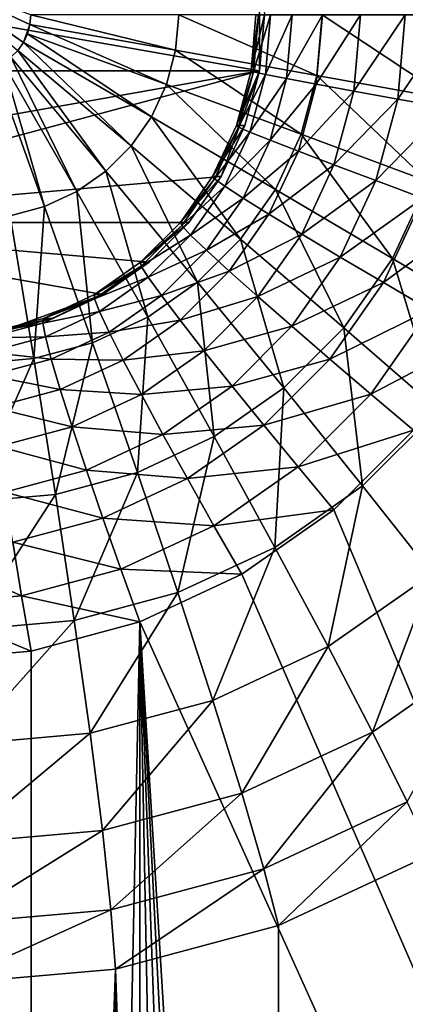
# Model space of a CAD drawing. Extents: x -188 to 188, y -188 to 188.
# Drawn here: x -96 to -95, y 3 to 5 of the extents above; entities that cross this region are included whole.
import ezdxf

# ---------------------------------------------------------------- set-up
doc = ezdxf.new("R2010")
doc.units = 0
doc.layers.add('L1', color=7, linetype='CONTINUOUS')
doc.layers.add('L2', color=7, linetype='CONTINUOUS')

msp = doc.modelspace()

# ---------------------------------------------------------------- linework, layer by layer
at = {"layer": 'L1', "color": 7}
for points in [[(-39.81768, 1.604598, 12.4044), (-179.8691, 24.0864, 17.35458), (-180.7922, 17.15894, 17.35458)], [(-39.37215, 5.273899, 12.4044), (-179.8691, 24.0864, 17.35458), (-39.81768, 1.604598, 12.4044)], [(-39.79583, 1.062442, 12.4044), (-180.7922, 17.15894, 17.35458), (-181.4929, 4.831715, 17.35458)], [(-39.81768, 1.604598, 12.4044), (-180.7922, 17.15894, 17.35458), (-39.79583, 1.062442, 12.4044)], [(-39.81768, 1.604598, 9.402568), (-181.5286, 4.832842, 14.35641), (-181.2013, 13.57916, 14.35641)], [(-39.81768, 1.604598, 9.402568), (-181.2013, 13.57916, 14.35641), (-39.37215, 5.273899, 9.402568)], [(-39.79583, 1.062442, 9.402568), (-181.7094, 0, 14.35641), (-181.5286, 4.832842, 14.35641)], [(-39.79583, 1.062442, 12.4044), (-181.4929, 4.831715, 17.35458), (-181.5722, 3.43671, 17.35458)], [(-39.79583, 1.062442, 9.402568), (-181.5286, 4.832842, 14.35641), (-39.81768, 1.604598, 9.402568)]]:
    msp.add_3dface(points, dxfattribs=at)
at = {"layer": 'L2', "color": 7}
for points in [[(-95.60481, -3.590461, 12.05357), (-95.36806, -3.700962, 12.04324), (-90.69611, 7.5, 11.83925)], [(-90.69611, 7.5, 11.83925), (-94.70916, 4.48697, 12.01447), (-95.60481, -3.590461, 12.05357)], [(-96.61801, 4.913176, 11.89762), (-96.61801, 5.086824, 11.89762), (-95.63414, 4.913176, 11.85466)], [(-95.63414, 4.913176, 11.85466), (-96.61801, 5.086824, 11.89762), (-95.63414, 5.086824, 11.85466)], [(-95.63414, 4.913176, 11.85466), (-95.63414, 5.086824, 11.85466), (-95.62655, 5, 11.85433)], [(-96.13939, 5.055143, 13.07787), (-96.00808, 4.944858, 13.07213), (-95.99951, 4.957107, 13.07176)], [(-95.99951, 4.957107, 13.07176), (-95.98933, 4.985103, 13.07131), (-96.13939, 5.055143, 13.07787)], [(-96.13939, 5.055143, 13.07787), (-95.98933, 4.985103, 13.07131), (-95.98803, 5, 13.07126)], [(-95.76391, 4.945182, 13.04373), (-95.98803, 5, 13.07126), (-95.98933, 4.985103, 13.07131)], [(-95.75912, 5, 13.04352), (-95.98803, 5, 13.07126), (-95.76391, 4.945182, 13.04373)], [(-95.54537, 4.906205, 12.98139), (-95.75912, 5, 13.04352), (-95.76391, 4.945182, 13.04373)], [(-95.53718, 5, 12.98104), (-95.75912, 5, 13.04352), (-95.54537, 4.906205, 12.98139)], [(-95.62655, 5, 11.85433), (-95.63964, 5, 11.55462), (-95.64722, 4.913176, 11.55495)], [(-95.62655, 5, 11.85433), (-95.64722, 4.913176, 11.55495), (-95.63414, 4.913176, 11.85466)], [(-95.64354, 4.911857, 11.46788), (-95.64722, 4.913176, 11.55495), (-95.63584, 5, 11.46754)], [(-95.63584, 5, 11.46754), (-95.64722, 4.913176, 11.55495), (-95.63964, 5, 11.55462)], [(-95.62502, 4.90794, 11.38281), (-95.64354, 4.911857, 11.46788), (-95.61697, 5, 11.38246)], [(-95.61697, 5, 11.38246), (-95.64354, 4.911857, 11.46788), (-95.63584, 5, 11.46754)], [(-95.59222, 4.901544, 11.30231), (-95.62502, 4.90794, 11.38281), (-95.58362, 5, 11.30193)], [(-95.58362, 5, 11.30193), (-95.62502, 4.90794, 11.38281), (-95.61697, 5, 11.38246)], [(-95.54616, 4.892863, 11.22884), (-95.59222, 4.901544, 11.30231), (-95.53679, 5, 11.22843)], [(-95.53679, 5, 11.22843), (-95.59222, 4.901544, 11.30231), (-95.58362, 5, 11.30193)], [(-95.48821, 4.882161, 11.16462), (-95.54616, 4.892863, 11.22884), (-95.47791, 5, 11.16417)], [(-95.47791, 5, 11.16417), (-95.54616, 4.892863, 11.22884), (-95.53679, 5, 11.22843)], [(-95.33887, 4.869091, 12.88577), (-95.53718, 5, 12.98104), (-95.54537, 4.906205, 12.98139)], [(-95.32743, 5, 12.88527), (-95.53718, 5, 12.98104), (-95.33887, 4.869091, 12.88577)], [(-95.42014, 4.869764, 11.11161), (-95.48821, 4.882161, 11.16462), (-95.40876, 5, 11.11111)], [(-95.40876, 5, 11.11111), (-95.48821, 4.882161, 11.16462), (-95.47791, 5, 11.16417)], [(-95.34404, 4.856047, 11.07142), (-95.42014, 4.869764, 11.11161), (-95.33145, 5, 11.07087)], [(-95.33145, 5, 11.07087), (-95.42014, 4.869764, 11.11161), (-95.40876, 5, 11.11111)], [(-95.99951, 4.957107, 13.07176), (-95.9932, 4.970659, 13.07148), (-95.98933, 4.985103, 13.07131)], [(-95.77814, 4.89203, 13.04436), (-95.98933, 4.985103, 13.07131), (-95.9932, 4.970659, 13.07148)], [(-95.76391, 4.945182, 13.04373), (-95.98933, 4.985103, 13.07131), (-95.77814, 4.89203, 13.04436)], [(-95.80138, 4.842159, 13.04537), (-95.9932, 4.970659, 13.07148), (-95.99951, 4.957107, 13.07176)], [(-95.77814, 4.89203, 13.04436), (-95.9932, 4.970659, 13.07148), (-95.80138, 4.842159, 13.04537)], [(-95.83291, 4.797084, 13.04675), (-95.99951, 4.957107, 13.07176), (-96.00808, 4.944858, 13.07213)], [(-95.80138, 4.842159, 13.04537), (-95.99951, 4.957107, 13.07176), (-95.83291, 4.797084, 13.04675)], [(-95.87178, 4.758174, 13.04844), (-96.00808, 4.944858, 13.07213), (-96.01864, 4.934284, 13.0726)], [(-95.83291, 4.797084, 13.04675), (-96.00808, 4.944858, 13.07213), (-95.87178, 4.758174, 13.04844)], [(-95.56972, 4.815259, 12.98246), (-95.76391, 4.945182, 13.04373), (-95.77814, 4.89203, 13.04436)], [(-95.54537, 4.906205, 12.98139), (-95.76391, 4.945182, 13.04373), (-95.56972, 4.815259, 12.98246)], [(-95.96664, 4.703356, 13.05259), (-96.03088, 4.925707, 13.07313), (-96.04442, 4.919387, 13.07372)], [(-95.91682, 4.726612, 13.05041), (-96.01864, 4.934284, 13.0726), (-96.03088, 4.925707, 13.07313)], [(-95.91682, 4.726612, 13.05041), (-96.03088, 4.925707, 13.07313), (-95.96664, 4.703356, 13.05259)], [(-95.87178, 4.758174, 13.04844), (-96.01864, 4.934284, 13.0726), (-95.91682, 4.726612, 13.05041)], [(-96.55868, 4.75, 11.89503), (-96.61801, 4.913176, 11.89762), (-95.63414, 4.913176, 11.85466)], [(-96.55868, 4.75, 11.89503), (-95.63414, 4.913176, 11.85466), (-96.50873, 4.678606, 11.89285)], [(-96.50873, 4.678606, 11.89285), (-95.63414, 4.913176, 11.85466), (-95.69348, 4.75, 11.85725)], [(-95.96664, 4.703356, 13.05259), (-96.04442, 4.919387, 13.07372), (-96.01974, 4.689114, 13.0549)], [(-95.63414, 4.913176, 11.85466), (-95.65668, 4.82899, 11.85565), (-95.69348, 4.75, 11.85725)], [(-95.63414, 4.913176, 11.85466), (-95.64722, 4.913176, 11.55495), (-95.66976, 4.82899, 11.55593)], [(-95.63414, 4.913176, 11.85466), (-95.66976, 4.82899, 11.55593), (-95.65668, 4.82899, 11.85565)], [(-95.64354, 4.911857, 11.46788), (-95.66976, 4.82899, 11.55593), (-95.64722, 4.913176, 11.55495)], [(-95.66642, 4.826392, 11.46888), (-95.66976, 4.82899, 11.55593), (-95.64354, 4.911857, 11.46788)], [(-95.62502, 4.90794, 11.38281), (-95.66642, 4.826392, 11.46888), (-95.64354, 4.911857, 11.46788)], [(-95.64891, 4.818677, 11.38385), (-95.66642, 4.826392, 11.46888), (-95.62502, 4.90794, 11.38281)], [(-95.59222, 4.901544, 11.30231), (-95.64891, 4.818677, 11.38385), (-95.62502, 4.90794, 11.38281)], [(-95.61778, 4.806079, 11.30342), (-95.64891, 4.818677, 11.38385), (-95.59222, 4.901544, 11.30231)], [(-95.54616, 4.892863, 11.22884), (-95.61778, 4.806079, 11.30342), (-95.59222, 4.901544, 11.30231)], [(-95.57396, 4.788981, 11.23005), (-95.61778, 4.806079, 11.30342), (-95.54616, 4.892863, 11.22884)], [(-95.48821, 4.882161, 11.16462), (-95.57396, 4.788981, 11.23005), (-95.54616, 4.892863, 11.22884)], [(-95.37285, 4.742161, 12.88725), (-95.54537, 4.906205, 12.98139), (-95.56972, 4.815259, 12.98246)], [(-95.33887, 4.869091, 12.88577), (-95.54537, 4.906205, 12.98139), (-95.37285, 4.742161, 12.88725)], [(-95.60947, 4.729928, 12.98419), (-95.77814, 4.89203, 13.04436), (-95.80138, 4.842159, 13.04537)], [(-95.56972, 4.815259, 12.98246), (-95.77814, 4.89203, 13.04436), (-95.60947, 4.729928, 12.98419)], [(-95.5188, 4.767903, 11.16595), (-95.57396, 4.788981, 11.23005), (-95.48821, 4.882161, 11.16462)], [(-95.42014, 4.869764, 11.11161), (-95.5188, 4.767903, 11.16595), (-95.48821, 4.882161, 11.16462)], [(-95.45395, 4.743485, 11.11308), (-95.5188, 4.767903, 11.16595), (-95.42014, 4.869764, 11.11161)], [(-95.34404, 4.856047, 11.07142), (-95.45395, 4.743485, 11.11308), (-95.42014, 4.869764, 11.11161)], [(-95.3814, 4.716469, 11.07305), (-95.45395, 4.743485, 11.11308), (-95.34404, 4.856047, 11.07142)], [(-95.66343, 4.652802, 12.98655), (-95.80138, 4.842159, 13.04537), (-95.83291, 4.797084, 13.04675)], [(-95.60947, 4.729928, 12.98419), (-95.80138, 4.842159, 13.04537), (-95.66343, 4.652802, 12.98655)], [(-95.65668, 4.82899, 11.85565), (-95.66976, 4.82899, 11.55593), (-95.70656, 4.75, 11.55754)], [(-95.65668, 4.82899, 11.85565), (-95.70656, 4.75, 11.55754), (-95.69348, 4.75, 11.85725)], [(-95.66642, 4.826392, 11.46888), (-95.70656, 4.75, 11.55754), (-95.66976, 4.82899, 11.55593)], [(-95.70377, 4.746202, 11.47051), (-95.70656, 4.75, 11.55754), (-95.66642, 4.826392, 11.46888)], [(-95.64891, 4.818677, 11.38385), (-95.70377, 4.746202, 11.47051), (-95.66642, 4.826392, 11.46888)], [(-95.68793, 4.734923, 11.38555), (-95.70377, 4.746202, 11.47051), (-95.64891, 4.818677, 11.38385)], [(-95.61778, 4.806079, 11.30342), (-95.68793, 4.734923, 11.38555), (-95.64891, 4.818677, 11.38385)], [(-95.65951, 4.716506, 11.30525), (-95.68793, 4.734923, 11.38555), (-95.61778, 4.806079, 11.30342)], [(-95.57396, 4.788981, 11.23005), (-95.65951, 4.716506, 11.30525), (-95.61778, 4.806079, 11.30342)], [(-95.42833, 4.623064, 12.88968), (-95.56972, 4.815259, 12.98246), (-95.60947, 4.729928, 12.98419)], [(-95.37285, 4.742161, 12.88725), (-95.56972, 4.815259, 12.98246), (-95.42833, 4.623064, 12.88968)], [(-95.72994, 4.586225, 12.98945), (-95.83291, 4.797084, 13.04675), (-95.87178, 4.758174, 13.04844)], [(-95.66343, 4.652802, 12.98655), (-95.83291, 4.797084, 13.04675), (-95.72994, 4.586225, 12.98945)], [(-95.61937, 4.691511, 11.23203), (-95.65951, 4.716506, 11.30525), (-95.57396, 4.788981, 11.23005)], [(-95.5188, 4.767903, 11.16595), (-95.61937, 4.691511, 11.23203), (-95.57396, 4.788981, 11.23005)], [(-95.80699, 4.532221, 12.99282), (-95.87178, 4.758174, 13.04844), (-95.91682, 4.726612, 13.05041)], [(-95.72994, 4.586225, 12.98945), (-95.87178, 4.758174, 13.04844), (-95.80699, 4.532221, 12.99282)], [(-95.56874, 4.660697, 11.16814), (-95.61937, 4.691511, 11.23203), (-95.5188, 4.767903, 11.16595)], [(-95.45395, 4.743485, 11.11308), (-95.56874, 4.660697, 11.16814), (-95.5188, 4.767903, 11.16595)], [(-96.50873, 4.678606, 11.89285), (-95.69348, 4.75, 11.85725), (-95.74342, 4.678606, 11.85943)], [(-95.69348, 4.75, 11.85725), (-95.70656, 4.75, 11.55754), (-95.7565, 4.678606, 11.55972)], [(-95.69348, 4.75, 11.85725), (-95.7565, 4.678606, 11.55972), (-95.74342, 4.678606, 11.85943)], [(-95.70377, 4.746202, 11.47051), (-95.7565, 4.678606, 11.55972), (-95.70656, 4.75, 11.55754)], [(-95.75447, 4.673724, 11.47272), (-95.7565, 4.678606, 11.55972), (-95.70377, 4.746202, 11.47051)], [(-95.68793, 4.734923, 11.38555), (-95.75447, 4.673724, 11.47272), (-95.70377, 4.746202, 11.47051)], [(-95.50915, 4.625, 11.1155), (-95.56874, 4.660697, 11.16814), (-95.45395, 4.743485, 11.11308)], [(-95.3814, 4.716469, 11.07305), (-95.50915, 4.625, 11.1155), (-95.45395, 4.743485, 11.11308)], [(-95.26223, 4.524094, 12.76405), (-95.37285, 4.742161, 12.88725), (-95.42833, 4.623064, 12.88968)], [(-95.89224, 4.49243, 12.99654), (-95.91682, 4.726612, 13.05041), (-95.96664, 4.703356, 13.05259)], [(-95.80699, 4.532221, 12.99282), (-95.91682, 4.726612, 13.05041), (-95.89224, 4.49243, 12.99654)], [(-95.74088, 4.659224, 11.38787), (-95.75447, 4.673724, 11.47272), (-95.68793, 4.734923, 11.38555)], [(-95.65951, 4.716506, 11.30525), (-95.74088, 4.659224, 11.38787), (-95.68793, 4.734923, 11.38555)], [(-95.50363, 4.515421, 12.89296), (-95.60947, 4.729928, 12.98419), (-95.66343, 4.652802, 12.98655)], [(-95.42833, 4.623064, 12.88968), (-95.60947, 4.729928, 12.98419), (-95.50363, 4.515421, 12.89296)], [(-95.71614, 4.635548, 11.30772), (-95.74088, 4.659224, 11.38787), (-95.65951, 4.716506, 11.30525)], [(-95.61937, 4.691511, 11.23203), (-95.71614, 4.635548, 11.30772), (-95.65951, 4.716506, 11.30525)], [(-95.44241, 4.585505, 11.07571), (-95.50915, 4.625, 11.1155), (-95.3814, 4.716469, 11.07305)], [(-95.30335, 4.687675, 11.04706), (-95.44241, 4.585505, 11.07571), (-95.3814, 4.716469, 11.07305)], [(-95.9831, 4.468061, 13.00051), (-95.96664, 4.703356, 13.05259), (-96.01974, 4.689114, 13.0549)], [(-95.89224, 4.49243, 12.99654), (-95.96664, 4.703356, 13.05259), (-95.9831, 4.468061, 13.00051)], [(-95.9831, 4.468061, 13.00051), (-96.01974, 4.689114, 13.0549), (-96.07681, 4.459855, 13.0046)], [(-95.681, 4.603414, 11.23472), (-95.71614, 4.635548, 11.30772), (-95.61937, 4.691511, 11.23203)], [(-95.56874, 4.660697, 11.16814), (-95.681, 4.603414, 11.23472), (-95.61937, 4.691511, 11.23203)], [(-95.37056, 4.543412, 11.05), (-95.44241, 4.585505, 11.07571), (-95.30335, 4.687675, 11.04706)], [(-95.87631, 4.566987, 11.86524), (-96.03933, 4.507596, 11.87235), (-96.50873, 4.678606, 11.89285)], [(-95.87631, 4.566987, 11.86524), (-96.50873, 4.678606, 11.89285), (-95.80499, 4.616978, 11.86212)], [(-95.80499, 4.616978, 11.86212), (-96.50873, 4.678606, 11.89285), (-95.74342, 4.678606, 11.85943)], [(-95.74342, 4.678606, 11.85943), (-95.7565, 4.678606, 11.55972), (-95.81807, 4.616978, 11.56241)], [(-95.74342, 4.678606, 11.85943), (-95.81807, 4.616978, 11.56241), (-95.80499, 4.616978, 11.86212)], [(-95.75447, 4.673724, 11.47272), (-95.81807, 4.616978, 11.56241), (-95.7565, 4.678606, 11.55972)], [(-95.81698, 4.611159, 11.47545), (-95.81807, 4.616978, 11.56241), (-95.75447, 4.673724, 11.47272)], [(-95.74088, 4.659224, 11.38787), (-95.81698, 4.611159, 11.47545), (-95.75447, 4.673724, 11.47272)], [(-95.80617, 4.593879, 11.39071), (-95.81698, 4.611159, 11.47545), (-95.74088, 4.659224, 11.38787)], [(-95.71614, 4.635548, 11.30772), (-95.80617, 4.593879, 11.39071), (-95.74088, 4.659224, 11.38787)], [(-95.59646, 4.422501, 12.89702), (-95.66343, 4.652802, 12.98655), (-95.72994, 4.586225, 12.98945)], [(-95.63652, 4.563801, 11.17109), (-95.681, 4.603414, 11.23472), (-95.56874, 4.660697, 11.16814)], [(-95.50363, 4.515421, 12.89296), (-95.66343, 4.652802, 12.98655), (-95.59646, 4.422501, 12.89702)], [(-95.50915, 4.625, 11.1155), (-95.63652, 4.563801, 11.17109), (-95.56874, 4.660697, 11.16814)], [(-95.78596, 4.565663, 11.31077), (-95.80617, 4.593879, 11.39071), (-95.71614, 4.635548, 11.30772)], [(-95.681, 4.603414, 11.23472), (-95.78596, 4.565663, 11.31077), (-95.71614, 4.635548, 11.30772)], [(-95.58406, 4.517909, 11.11877), (-95.63652, 4.563801, 11.17109), (-95.50915, 4.625, 11.1155)], [(-95.44241, 4.585505, 11.07571), (-95.58406, 4.517909, 11.11877), (-95.50915, 4.625, 11.1155)], [(-95.35731, 4.388187, 12.7682), (-95.42833, 4.623064, 12.88968), (-95.50363, 4.515421, 12.89296)], [(-95.26223, 4.524094, 12.76405), (-95.42833, 4.623064, 12.88968), (-95.35731, 4.388187, 12.7682)], [(-95.80499, 4.616978, 11.86212), (-95.81807, 4.616978, 11.56241), (-95.8894, 4.566987, 11.56552)], [(-95.80499, 4.616978, 11.86212), (-95.8894, 4.566987, 11.56552), (-95.87631, 4.566987, 11.86524)], [(-95.81698, 4.611159, 11.47545), (-95.8894, 4.566987, 11.56552), (-95.81807, 4.616978, 11.56241)], [(-95.88939, 4.560409, 11.47861), (-95.8894, 4.566987, 11.56552), (-95.81698, 4.611159, 11.47545)], [(-95.80617, 4.593879, 11.39071), (-95.88939, 4.560409, 11.47861), (-95.81698, 4.611159, 11.47545)], [(-95.75697, 4.527368, 11.23804), (-95.78596, 4.565663, 11.31077), (-95.681, 4.603414, 11.23472)], [(-95.63652, 4.563801, 11.17109), (-95.75697, 4.527368, 11.23804), (-95.681, 4.603414, 11.23472)], [(-95.8818, 4.540873, 11.39402), (-95.88939, 4.560409, 11.47861), (-95.80617, 4.593879, 11.39071)], [(-95.78596, 4.565663, 11.31077), (-95.8818, 4.540873, 11.39402), (-95.80617, 4.593879, 11.39071)], [(-95.704, 4.347128, 12.90171), (-95.72994, 4.586225, 12.98945), (-95.80699, 4.532221, 12.99282)], [(-95.59646, 4.422501, 12.89702), (-95.72994, 4.586225, 12.98945), (-95.704, 4.347128, 12.90171)], [(-95.52522, 4.467135, 11.07933), (-95.58406, 4.517909, 11.11877), (-95.44241, 4.585505, 11.07571)], [(-95.37056, 4.543412, 11.05), (-95.52522, 4.467135, 11.07933), (-95.44241, 4.585505, 11.07571)], [(-95.95523, 4.530154, 11.86868), (-96.03933, 4.507596, 11.87235), (-95.87631, 4.566987, 11.86524)], [(-95.8818, 4.540873, 11.39402), (-95.96951, 4.523016, 11.48211), (-95.88939, 4.560409, 11.47861)], [(-95.96951, 4.523016, 11.48211), (-95.96831, 4.530154, 11.56897), (-95.88939, 4.560409, 11.47861)], [(-95.87631, 4.566987, 11.86524), (-95.8894, 4.566987, 11.56552), (-95.96831, 4.530154, 11.56897)], [(-95.87631, 4.566987, 11.86524), (-95.96831, 4.530154, 11.56897), (-95.95523, 4.530154, 11.86868)], [(-95.88939, 4.560409, 11.47861), (-95.96831, 4.530154, 11.56897), (-95.8894, 4.566987, 11.56552)], [(-95.86684, 4.508974, 11.3143), (-95.8818, 4.540873, 11.39402), (-95.78596, 4.565663, 11.31077)], [(-95.75697, 4.527368, 11.23804), (-95.86684, 4.508974, 11.3143), (-95.78596, 4.565663, 11.31077)], [(-95.72008, 4.480158, 11.17474), (-95.75697, 4.527368, 11.23804), (-95.63652, 4.563801, 11.17109)], [(-95.58406, 4.517909, 11.11877), (-95.72008, 4.480158, 11.17474), (-95.63652, 4.563801, 11.17109)], [(-95.46177, 4.413022, 11.05398), (-95.52522, 4.467135, 11.07933), (-95.37056, 4.543412, 11.05)], [(-95.29577, 4.5, 11.03913), (-95.46177, 4.413022, 11.05398), (-95.37056, 4.543412, 11.05)], [(-95.95523, 4.530154, 11.86868), (-95.96831, 4.530154, 11.56897), (-96.05242, 4.507596, 11.57264)], [(-95.95523, 4.530154, 11.86868), (-96.05242, 4.507596, 11.57264), (-96.03933, 4.507596, 11.87235)], [(-95.96951, 4.523016, 11.48211), (-96.05242, 4.507596, 11.57264), (-95.96831, 4.530154, 11.56897)], [(-95.96547, 4.501818, 11.39767), (-95.96951, 4.523016, 11.48211), (-95.8818, 4.540873, 11.39402)], [(-95.86684, 4.508974, 11.3143), (-95.96547, 4.501818, 11.39767), (-95.8818, 4.540873, 11.39402)], [(-95.82299, 4.291593, 12.90691), (-95.80699, 4.532221, 12.99282), (-95.89224, 4.49243, 12.99654)], [(-95.84498, 4.465682, 11.24188), (-95.86684, 4.508974, 11.3143), (-95.75697, 4.527368, 11.23804)], [(-95.72008, 4.480158, 11.17474), (-95.84498, 4.465682, 11.24188), (-95.75697, 4.527368, 11.23804)], [(-95.704, 4.347128, 12.90171), (-95.80699, 4.532221, 12.99282), (-95.82299, 4.291593, 12.90691)], [(-95.96547, 4.501818, 11.39767), (-96.05489, 4.500115, 11.48584), (-95.96951, 4.523016, 11.48211)], [(-96.05489, 4.500115, 11.48584), (-96.05242, 4.507596, 11.57264), (-95.96951, 4.523016, 11.48211)], [(-95.67641, 4.425467, 11.1228), (-95.72008, 4.480158, 11.17474), (-95.58406, 4.517909, 11.11877)], [(-95.52522, 4.467135, 11.07933), (-95.67641, 4.425467, 11.1228), (-95.58406, 4.517909, 11.11877)], [(-95.47451, 4.27087, 12.77332), (-95.50363, 4.515421, 12.89296), (-95.59646, 4.422501, 12.89702)], [(-95.35731, 4.388187, 12.7682), (-95.50363, 4.515421, 12.89296), (-95.47451, 4.27087, 12.77332)], [(-96.05465, 4.4779, 11.40156), (-96.05489, 4.500115, 11.48584), (-95.96547, 4.501818, 11.39767)], [(-95.95633, 4.467206, 11.31821), (-96.05465, 4.4779, 11.40156), (-95.96547, 4.501818, 11.39767)], [(-95.95633, 4.467206, 11.31821), (-95.96547, 4.501818, 11.39767), (-95.86684, 4.508974, 11.3143)], [(-95.84498, 4.465682, 11.24188), (-95.95633, 4.467206, 11.31821), (-95.86684, 4.508974, 11.3143)], [(-95.39565, 4.357212, 11.04349), (-95.46177, 4.413022, 11.05398), (-95.29577, 4.5, 11.03913)], [(-95.9498, 4.257582, 12.91244), (-95.89224, 4.49243, 12.99654), (-95.9831, 4.468061, 13.00051)], [(-95.82299, 4.291593, 12.90691), (-95.89224, 4.49243, 12.99654), (-95.9498, 4.257582, 12.91244)], [(-95.60481, -3.590461, 12.05357), (-94.70916, 4.48697, 12.01447), (-94.81955, 4.25, 12.01929)], [(-95.9498, 4.257582, 12.91244), (-95.9831, 4.468061, 13.00051), (-96.08058, 4.246129, 12.91815)], [(-96.08058, 4.246129, 12.91815), (-95.9831, 4.468061, 13.00051), (-96.07681, 4.459855, 13.0046)], [(-96.0517, 4.441626, 11.32237), (-96.05465, 4.4779, 11.40156), (-95.95633, 4.467206, 11.31821)], [(-95.94236, 4.420231, 11.24613), (-96.0517, 4.441626, 11.32237), (-95.95633, 4.467206, 11.31821)], [(-95.94236, 4.420231, 11.24613), (-95.95633, 4.467206, 11.31821), (-95.84498, 4.465682, 11.24188)], [(-95.81689, 4.41231, 11.17897), (-95.84498, 4.465682, 11.24188), (-95.72008, 4.480158, 11.17474)], [(-95.67641, 4.425467, 11.1228), (-95.81689, 4.41231, 11.17897), (-95.72008, 4.480158, 11.17474)], [(-95.6273, 4.364957, 11.08378), (-95.67641, 4.425467, 11.1228), (-95.52522, 4.467135, 11.07933)], [(-95.46177, 4.413022, 11.05398), (-95.6273, 4.364957, 11.08378), (-95.52522, 4.467135, 11.07933)], [(-95.81689, 4.41231, 11.17897), (-95.94236, 4.420231, 11.24613), (-95.84498, 4.465682, 11.24188)], [(-96.04614, 4.392395, 11.25067), (-96.0517, 4.441626, 11.32237), (-95.94236, 4.420231, 11.24613)], [(-95.92399, 4.362319, 11.18365), (-96.04614, 4.392395, 11.25067), (-95.94236, 4.420231, 11.24613)], [(-95.92399, 4.362319, 11.18365), (-95.94236, 4.420231, 11.24613), (-95.81689, 4.41231, 11.17897)], [(-95.78341, 4.350481, 11.12747), (-95.81689, 4.41231, 11.17897), (-95.67641, 4.425467, 11.1228)], [(-95.6273, 4.364957, 11.08378), (-95.78341, 4.350481, 11.12747), (-95.67641, 4.425467, 11.1228)], [(-95.61028, 4.175707, 12.77925), (-95.59646, 4.422501, 12.89702), (-95.704, 4.347128, 12.90171)], [(-95.47451, 4.27087, 12.77332), (-95.59646, 4.422501, 12.89702), (-95.61028, 4.175707, 12.77925)], [(-95.78341, 4.350481, 11.12747), (-95.92399, 4.362319, 11.18365), (-95.81689, 4.41231, 11.17897)], [(-95.57422, 4.300467, 11.05889), (-95.6273, 4.364957, 11.08378), (-95.46177, 4.413022, 11.05398)], [(-95.39565, 4.357212, 11.04349), (-95.57422, 4.300467, 11.05889), (-95.46177, 4.413022, 11.05398)], [(-96.03814, 4.331703, 11.18863), (-96.04614, 4.392395, 11.25067), (-95.92399, 4.362319, 11.18365)], [(-95.36695, 4.134914, 12.62128), (-95.35731, 4.388187, 12.7682), (-95.47451, 4.27087, 12.77332)], [(-95.90178, 4.29523, 11.13264), (-96.03814, 4.331703, 11.18863), (-95.92399, 4.362319, 11.18365)], [(-95.90178, 4.29523, 11.13264), (-95.92399, 4.362319, 11.18365), (-95.78341, 4.350481, 11.12747)], [(-95.74556, 4.282074, 11.08895), (-95.78341, 4.350481, 11.12747), (-95.6273, 4.364957, 11.08378)], [(-95.57422, 4.300467, 11.05889), (-95.74556, 4.282074, 11.08895), (-95.6273, 4.364957, 11.08378)], [(-95.74556, 4.282074, 11.08895), (-95.90178, 4.29523, 11.13264), (-95.78341, 4.350481, 11.12747)], [(-95.76051, 4.105589, 12.78581), (-95.704, 4.347128, 12.90171), (-95.82299, 4.291593, 12.90691)], [(-95.61028, 4.175707, 12.77925), (-95.704, 4.347128, 12.90171), (-95.76051, 4.105589, 12.78581)], [(-95.5188, 4.233955, 11.04887), (-95.57422, 4.300467, 11.05889), (-95.39565, 4.357212, 11.04349)], [(-90.59647, -7.5, 10.83395), (-95.5188, 4.233955, 11.04887), (-95.39565, 4.357212, 11.04349)], [(-96.02793, 4.261394, 11.13815), (-96.03814, 4.331703, 11.18863), (-95.90178, 4.29523, 11.13264)], [(-95.70449, 4.209166, 11.06458), (-95.74556, 4.282074, 11.08895), (-95.57422, 4.300467, 11.05889)], [(-95.5188, 4.233955, 11.04887), (-95.70449, 4.209166, 11.06458), (-95.57422, 4.300467, 11.05889)], [(-95.8764, 4.221004, 11.09466), (-96.02793, 4.261394, 11.13815), (-95.90178, 4.29523, 11.13264)], [(-95.92061, 4.062648, 12.7928), (-95.82299, 4.291593, 12.90691), (-95.9498, 4.257582, 12.91244)], [(-95.76051, 4.105589, 12.78581), (-95.82299, 4.291593, 12.90691), (-95.92061, 4.062648, 12.7928)], [(-95.8764, 4.221004, 11.09466), (-95.90178, 4.29523, 11.13264), (-95.74556, 4.282074, 11.08895)], [(-95.70449, 4.209166, 11.06458), (-95.8764, 4.221004, 11.09466), (-95.74556, 4.282074, 11.08895)], [(-95.52805, 4.022007, 12.62832), (-95.47451, 4.27087, 12.77332), (-95.61028, 4.175707, 12.77925)], [(-95.36695, 4.134914, 12.62128), (-95.47451, 4.27087, 12.77332), (-95.52805, 4.022007, 12.62832)], [(-95.92061, 4.062648, 12.7928), (-95.9498, 4.257582, 12.91244), (-96.08573, 4.048188, 12.80001)], [(-96.08573, 4.048188, 12.80001), (-95.9498, 4.257582, 12.91244), (-96.08058, 4.246129, 12.91815)], [(-96.01584, 4.183604, 11.10075), (-96.02793, 4.261394, 11.13815), (-95.8764, 4.221004, 11.09466)], [(-95.60481, -3.590461, 12.05357), (-94.81955, 4.25, 12.01929), (-94.96938, 4.035818, 12.02583)], [(-95.66145, 4.133975, 11.05509), (-95.70449, 4.209166, 11.06458), (-95.5188, 4.233955, 11.04887)], [(-90.59647, -7.5, 10.83395), (-95.66145, 4.133975, 11.05509), (-95.5188, 4.233955, 11.04887)], [(-95.84861, 4.141895, 11.07087), (-96.01584, 4.183604, 11.10075), (-95.8764, 4.221004, 11.09466)], [(-95.84861, 4.141895, 11.07087), (-95.8764, 4.221004, 11.09466), (-95.70449, 4.209166, 11.06458)], [(-95.66145, 4.133975, 11.05509), (-95.84861, 4.141895, 11.07087), (-95.70449, 4.209166, 11.06458)], [(-96.00222, 4.100697, 11.07758), (-96.15965, 4.17101, 11.10703), (-96.01584, 4.183604, 11.10075)], [(-96.00222, 4.100697, 11.07758), (-96.01584, 4.183604, 11.10075), (-95.84861, 4.141895, 11.07087)], [(-96.16064, 4.086824, 11.08449), (-96.15965, 4.17101, 11.10703), (-96.00222, 4.100697, 11.07758)], [(-95.70629, 3.938816, 12.6361), (-95.61028, 4.175707, 12.77925), (-95.76051, 4.105589, 12.78581)], [(-95.52805, 4.022007, 12.62832), (-95.61028, 4.175707, 12.77925), (-95.70629, 3.938816, 12.6361)], [(-95.81928, 4.060308, 11.06198), (-96.00222, 4.100697, 11.07758), (-95.84861, 4.141895, 11.07087)], [(-95.81928, 4.060308, 11.06198), (-95.84861, 4.141895, 11.07087), (-95.66145, 4.133975, 11.05509)], [(-95.81928, 4.060308, 11.06198), (-95.66145, 4.133975, 11.05509), (-90.59647, -7.5, 10.83395)], [(-95.45925, 3.889662, 12.45249), (-95.36695, 4.134914, 12.62128), (-95.52805, 4.022007, 12.62832)], [(-95.27635, 4.017848, 12.4445), (-95.36695, 4.134914, 12.62128), (-95.45925, 3.889662, 12.45249)], [(-95.98749, 4.015192, 11.06933), (-96.16064, 4.086824, 11.08449), (-96.00222, 4.100697, 11.07758)], [(-95.98749, 4.015192, 11.06933), (-96.00222, 4.100697, 11.07758), (-95.81928, 4.060308, 11.06198)], [(-95.89625, 3.887868, 12.64439), (-95.76051, 4.105589, 12.78581), (-95.92061, 4.062648, 12.7928)], [(-95.70629, 3.938816, 12.6361), (-95.76051, 4.105589, 12.78581), (-95.89625, 3.887868, 12.64439)], [(-96.16097, 4, 11.0769), (-96.16064, 4.086824, 11.08449), (-95.98749, 4.015192, 11.06933)], [(-95.89625, 3.887868, 12.64439), (-95.92061, 4.062648, 12.7928), (-96.09216, 3.870711, 12.65295)], [(-96.09216, 3.870711, 12.65295), (-95.92061, 4.062648, 12.7928), (-96.08573, 4.048188, 12.80001)], [(-95.81928, 4.060308, 11.06198), (-95.81928, -4.060308, 11.06198), (-95.98749, -4.015193, 11.06933)], [(-95.98749, -4.015193, 11.06933), (-95.98749, 4.015192, 11.06933), (-95.81928, 4.060308, 11.06198)], [(-95.5188, -4.233956, 11.04887), (-95.66145, -4.133975, 11.05509), (-95.81928, 4.060308, 11.06198)], [(-95.81928, 4.060308, 11.06198), (-95.66145, -4.133975, 11.05509), (-95.81928, -4.060308, 11.06198)], [(-90.59647, -7.5, 10.83395), (-95.29577, -4.5, 11.03913), (-95.81928, 4.060308, 11.06198)], [(-95.81928, 4.060308, 11.06198), (-95.29577, -4.5, 11.03913), (-95.39565, -4.357213, 11.04349)], [(-95.81928, 4.060308, 11.06198), (-95.39565, -4.357213, 11.04349), (-95.5188, -4.233956, 11.04887)], [(-94.96938, 4.035818, 12.02583), (-95.15408, 3.850933, 12.03389), (-95.60481, -3.590461, 12.05357)], [(-95.98749, -4.015193, 11.06933), (-96.16097, 4, 11.0769), (-95.98749, 4.015192, 11.06933)], [(-95.6616, 3.795212, 12.46132), (-95.52805, 4.022007, 12.62832), (-95.70629, 3.938816, 12.6361)], [(-95.45925, 3.889662, 12.45249), (-95.52805, 4.022007, 12.62832), (-95.6616, 3.795212, 12.46132)], [(-95.4055, 3.781797, 12.25591), (-95.27635, 4.017848, 12.4445), (-95.45925, 3.889662, 12.45249)], [(-96.16097, -4, 11.0769), (-96.16097, 4, 11.0769), (-95.98749, -4.015193, 11.06933)], [(-95.87727, 3.73737, 12.47074), (-95.70629, 3.938816, 12.6361), (-95.89625, 3.887868, 12.64439)], [(-95.6616, 3.795212, 12.46132), (-95.70629, 3.938816, 12.6361), (-95.87727, 3.73737, 12.47074)], [(-95.87727, 3.73737, 12.47074), (-95.89625, 3.887868, 12.64439), (-96.09969, 3.717892, 12.48045)], [(-96.09969, 3.717892, 12.48045), (-95.89625, 3.887868, 12.64439), (-96.09216, 3.870711, 12.65295)], [(-95.62751, 3.678172, 12.2656), (-95.45925, 3.889662, 12.45249), (-95.6616, 3.795212, 12.46132)], [(-95.4055, 3.781797, 12.25591), (-95.45925, 3.889662, 12.45249), (-95.62751, 3.678172, 12.2656)], [(-95.15408, 3.850933, 12.03389), (-95.36806, 3.700962, 12.04324), (-95.60481, -3.590461, 12.05357)], [(-95.86412, 3.614711, 12.27594), (-95.6616, 3.795212, 12.46132), (-95.87727, 3.73737, 12.47074)], [(-95.62751, 3.678172, 12.2656), (-95.6616, 3.795212, 12.46132), (-95.86412, 3.614711, 12.27594)], [(-95.60481, 3.590461, 12.05357), (-95.4055, 3.781797, 12.25591), (-95.62751, 3.678172, 12.2656)], [(-95.36806, 3.700962, 12.04324), (-95.4055, 3.781797, 12.25591), (-95.60481, 3.590461, 12.05357)], [(-95.86412, 3.614711, 12.27594), (-95.87727, 3.73737, 12.47074), (-96.10815, 3.59334, 12.28659)], [(-96.10815, 3.59334, 12.28659), (-95.87727, 3.73737, 12.47074), (-96.09969, 3.717892, 12.48045)], [(-95.60481, -3.590461, 12.05357), (-95.36806, 3.700962, 12.04324), (-95.60481, 3.590461, 12.05357)], [(-95.85713, 3.522788, 12.06459), (-95.62751, 3.678172, 12.2656), (-95.86412, 3.614711, 12.27594)], [(-95.60481, 3.590461, 12.05357), (-95.62751, 3.678172, 12.2656), (-95.85713, 3.522788, 12.06459)], [(-95.85713, 3.522788, 12.06459), (-95.86412, 3.614711, 12.27594), (-96.11735, 3.5, 12.07595)], [(-96.11735, 3.5, 12.07595), (-95.86412, 3.614711, 12.27594), (-96.10815, 3.59334, 12.28659)], [(-95.60481, -3.590461, 12.05357), (-95.60481, 3.590461, 12.05357), (-95.85713, 3.522788, 12.06459)], [(-95.85713, -3.522788, 12.06459), (-95.85713, 3.522788, 12.06459), (-96.11735, -3.5, 12.07595)], [(-96.11735, -3.5, 12.07595), (-95.85713, 3.522788, 12.06459), (-96.11735, 3.5, 12.07595)], [(-95.85713, -3.522788, 12.06459), (-95.60481, -3.590461, 12.05357), (-95.85713, 3.522788, 12.06459)]]:
    msp.add_3dface(points, dxfattribs=at)

doc.saveas('drawing.dxf')
